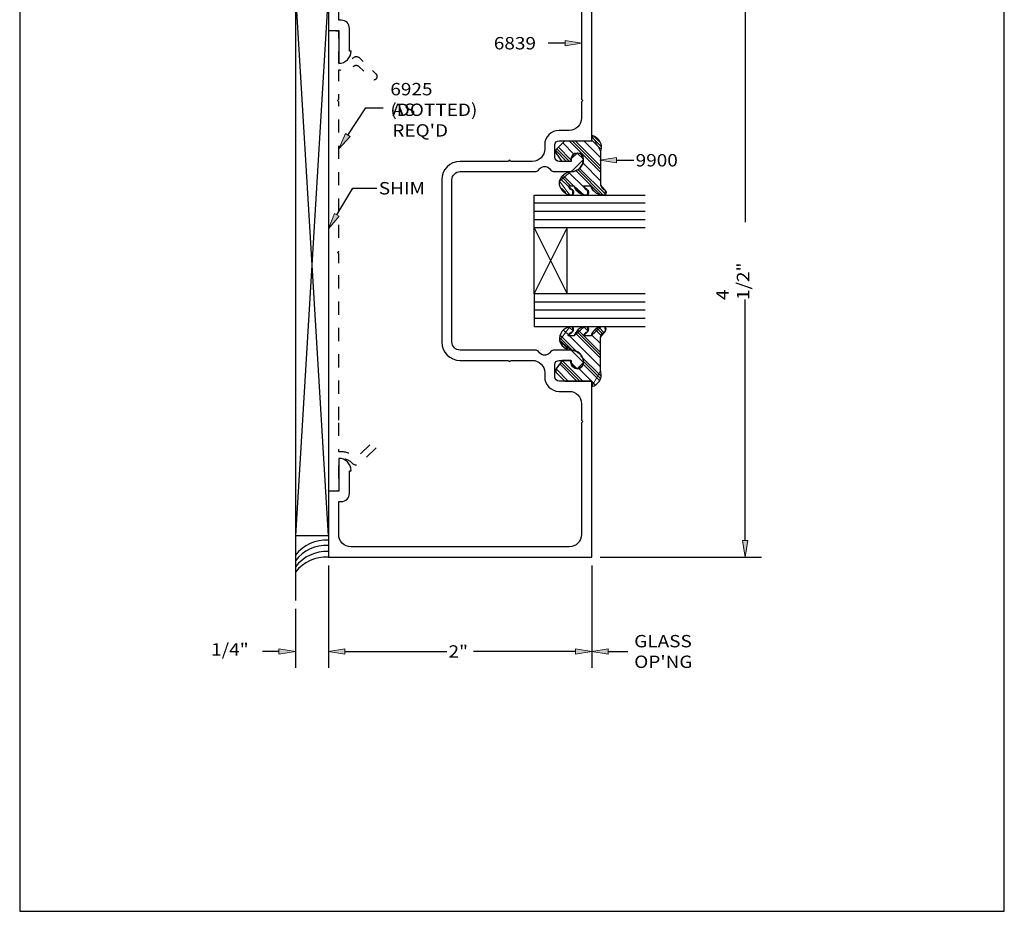
# Model space of a CAD drawing. Units: inches. Extents: x 0.5 to 8, y 0.4 to 10.6.
# Drawn here: x 0.5 to 8, y 0.4 to 7.1 of the extents above; entities that cross this region are included whole.
import ezdxf

# ---------------------------------------------------------------- set-up
doc = ezdxf.new("R2010")
doc.units = ezdxf.units.IN
doc.header["$MEASUREMENT"] = 0
doc.linetypes.add('AI-Linetype-1', pattern=[0.005139, 0.000138889, -0.005])
for name, color, linetype in [('DIM', 7, 'Continuous'), ('OBJECT', 7, 'Continuous'), ('shim', 7, 'Continuous'), ('TEXT', 7, 'Continuous')]:
    doc.layers.add(name, color=color, linetype=linetype)

# ---------------------------------------------------------------- blocks, each defined once
blk = doc.blocks.new('block 2')
at = {"layer": 'DIM', "true_color": 0xff0000}
h = blk.add_hatch(color=1, dxfattribs=at)
h.dxf.hatch_style = 2
h.paths.add_polyline_path([(2.9288, 5.6378), (2.8465, 5.5415), (2.8931, 5.6593)])
at = {"layer": 'DIM', "color": 1, "lineweight": 25, "true_color": 0xff0000}
for points in [[(2.911, 5.6486), (3.0331, 5.8512)], [(3.0331, 5.8512), (3.2144, 5.8512)]]:
    blk.add_lwpolyline(points, dxfattribs=at)
at = {"layer": 'DIM', "lineweight": 0}
blk.add_lwpolyline([(2.9288, 5.6378), (2.8465, 5.5415), (2.8931, 5.6593), (2.9288, 5.6378)], dxfattribs=at)
blk = doc.blocks.new('block 3')
at = {"layer": 'DIM', "true_color": 0xff0000}
h = blk.add_hatch(color=1, dxfattribs=at)
h.dxf.hatch_style = 2
h.paths.add_polyline_path([(3.0113, 6.2437), (2.9245, 6.1515), (2.9767, 6.2669)])
at = {"layer": 'DIM', "color": 1, "lineweight": 25, "true_color": 0xff0000}
for points in [[(2.994, 6.2553), (3.1319, 6.4612)], [(3.1319, 6.4612), (3.263, 6.4612)]]:
    blk.add_lwpolyline(points, dxfattribs=at)
at = {"layer": 'DIM', "lineweight": 0}
blk.add_lwpolyline([(3.0113, 6.2437), (2.9245, 6.1515), (2.9767, 6.2669), (3.0113, 6.2437)], dxfattribs=at)
blk = doc.blocks.new('block 4')
at = {"layer": 'DIM', "color": 1, "lineweight": 25, "true_color": 0xff0000}
blk.add_lwpolyline([(4.8465, 2.9863), (4.8465, 2.2073)], dxfattribs=at)
blk = doc.blocks.new('block 5')
at = {"layer": 'DIM', "color": 1, "lineweight": 25, "true_color": 0xff0000}
blk.add_lwpolyline([(2.8465, 2.9863), (2.8465, 2.2073)], dxfattribs=at)
blk = doc.blocks.new('block 6')
at = {"layer": 'DIM', "color": 1, "lineweight": 25, "true_color": 0xff0000}
blk.add_lwpolyline([(4.7215, 2.3323), (3.947, 2.3323)], dxfattribs=at)
blk = doc.blocks.new('block 7')
at = {"layer": 'DIM', "color": 1, "lineweight": 25, "true_color": 0xff0000}
blk.add_lwpolyline([(2.9715, 2.3323), (3.746, 2.3323)], dxfattribs=at)
blk = doc.blocks.new('block 8')
at = {"layer": 'DIM', "true_color": 0xff0000}
h = blk.add_hatch(color=1, dxfattribs=at)
h.dxf.hatch_style = 2
h.paths.add_polyline_path([(4.7215, 2.3531), (4.8465, 2.3323), (4.7215, 2.3114)])
at = {"layer": 'DIM', "lineweight": 0}
blk.add_lwpolyline([(4.7215, 2.3531), (4.8465, 2.3323), (4.7215, 2.3114), (4.7215, 2.3531)], dxfattribs=at)
blk = doc.blocks.new('block 9')
at = {"layer": 'DIM', "true_color": 0xff0000}
h = blk.add_hatch(color=1, dxfattribs=at)
h.dxf.hatch_style = 2
h.paths.add_polyline_path([(2.9715, 2.3531), (2.8465, 2.3323), (2.9715, 2.3114)])
at = {"layer": 'DIM', "lineweight": 0}
blk.add_lwpolyline([(2.9715, 2.3531), (2.8465, 2.3323), (2.9715, 2.3114), (2.9715, 2.3531)], dxfattribs=at)
blk = doc.blocks.new('block 10')
at = {"layer": 'DIM', "color": 1, "true_color": 0xff0000, "insert": (3.7583, 2.2853), "char_height": 0.094, "attachment_point": 7}
blk.add_mtext('\\fMyriad Pro|b0|i0|c0|p34;\\W1.125;2"', dxfattribs=at)
blk = doc.blocks.new('block 11')
at = {"layer": 'DIM', "color": 1, "lineweight": 25, "true_color": 0xff0000}
blk.add_lwpolyline([(4.6595, 5.0493), (4.6595, 5.5493)], dxfattribs=at)
blk = doc.blocks.new('block 12')
at = {"layer": 'DIM', "color": 1, "lineweight": 25, "true_color": 0xff0000}
blk.add_lwpolyline([(4.4095, 5.0493), (4.4095, 5.518)], dxfattribs=at)
blk = doc.blocks.new('block 13')
at = {"layer": 'DIM', "color": 1, "lineweight": 25, "true_color": 0xff0000}
blk.add_lwpolyline([(4.4095, 5.0805), (4.4095, 5.5493)], dxfattribs=at)
blk = doc.blocks.new('block 14')
at = {"layer": 'DIM', "color": 1, "lineweight": 25, "true_color": 0xff0000}
blk.add_lwpolyline([(4.4095, 5.0493), (4.6595, 5.5493)], dxfattribs=at)
blk = doc.blocks.new('block 15')
at = {"layer": 'DIM', "color": 1, "lineweight": 25, "true_color": 0xff0000}
blk.add_lwpolyline([(4.4095, 5.5493), (4.6595, 5.0493)], dxfattribs=at)
blk = doc.blocks.new('block 16')
at = {"layer": 'DIM', "color": 1, "lineweight": 25, "true_color": 0xff0000}
blk.add_open_spline([(4.7015, 4.762), (4.6856, 4.7581), (4.6728, 4.7462), (4.6677, 4.7306), (4.6677, 4.7306), (4.7131, 4.7306), (4.7131, 4.7306), (4.7228, 4.766), (4.752, 4.7927), (4.7881, 4.7993), (4.7881, 4.7993), (4.8118, 4.7993), (4.8118, 4.7993), (4.8129, 4.7985), (4.8139, 4.7977), (4.8148, 4.7968), (4.8248, 4.7875), (4.8252, 4.7719), (4.8159, 4.762), (4.7999, 4.7581), (4.7872, 4.7462), (4.7821, 4.7306), (4.7821, 4.7306), (4.8405, 4.7306), (4.8405, 4.7306), (4.8502, 4.766), (4.8793, 4.7927), (4.9154, 4.7993), (4.9154, 4.7993), (4.9444, 4.7993), (4.9444, 4.7993), (4.9455, 4.7985), (4.9465, 4.7977), (4.9474, 4.7968), (4.9573, 4.7875), (4.9578, 4.7719), (4.9484, 4.762), (4.9291, 4.7572), (4.9147, 4.7408), (4.9126, 4.721), (4.9126, 4.721), (4.9126, 4.4648), (4.9126, 4.4648), (4.9136, 4.4619), (4.9144, 4.459), (4.9151, 4.456), (4.9269, 4.4064), (4.8961, 4.3566), (4.8465, 4.3449), (4.8465, 4.3449), (4.8465, 4.3863), (4.8465, 4.3863), (4.8465, 4.3863), (4.6422, 4.3863), (4.6422, 4.3863), (4.6422, 4.3863), (4.5765, 4.4526), (4.5765, 4.4526), (4.5696, 4.4596), (4.5688, 4.4706), (4.5746, 4.4785), (4.5746, 4.4785), (4.6224, 4.5432), (4.6224, 4.5432), (4.6224, 4.5432), (4.6883, 4.5432), (4.6883, 4.5432), (4.6883, 4.5432), (4.6883, 4.5273), (4.6883, 4.5273), (4.6883, 4.5013), (4.7093, 4.4803), (4.7353, 4.4803), (4.7613, 4.4803), (4.7823, 4.5013), (4.7823, 4.5273), (4.7823, 4.5792), (4.7402, 4.6213), (4.6883, 4.6213), (4.6465, 4.6246), (4.6115, 4.6542), (4.6014, 4.6949), (4.5959, 4.7447), (4.6299, 4.7903), (4.6792, 4.7993), (4.6792, 4.7993), (4.6975, 4.7993), (4.6975, 4.7993), (4.6985, 4.7985), (4.6995, 4.7977), (4.7005, 4.7968), (4.7104, 4.7875), (4.7109, 4.7719), (4.7015, 4.762)], degree=3, knots=[0, 0, 0, 0, 1, 1, 1, 2, 2, 2, 3, 3, 3, 4, 4, 4, 5, 5, 5, 6, 6, 6, 7, 7, 7, 8, 8, 8, 9, 9, 9, 10, 10, 10, 11, 11, 11, 12, 12, 12, 13, 13, 13, 14, 14, 14, 15, 15, 15, 16, 16, 16, 17, 17, 17, 18, 18, 18, 19, 19, 19, 20, 20, 20, 21, 21, 21, 22, 22, 22, 23, 23, 23, 24, 24, 24, 25, 25, 25, 26, 26, 26, 27, 27, 27, 28, 28, 28, 29, 29, 29, 30, 30, 30, 31, 31, 31, 31], dxfattribs=at)
blk = doc.blocks.new('block 17')
at = {"layer": 'DIM', "color": 1, "lineweight": 25, "true_color": 0xff0000}
blk.add_lwpolyline([(5.2511, 4.7993), (4.4095, 4.7993)], dxfattribs=at)
blk = doc.blocks.new('block 18')
at = {"layer": 'DIM', "color": 1, "lineweight": 25, "true_color": 0xff0000}
blk.add_lwpolyline([(5.2511, 4.8618), (4.4095, 4.8618)], dxfattribs=at)
blk = doc.blocks.new('block 19')
at = {"layer": 'DIM', "color": 1, "lineweight": 25, "true_color": 0xff0000}
blk.add_lwpolyline([(5.2511, 4.9243), (4.4095, 4.9243)], dxfattribs=at)
blk = doc.blocks.new('block 20')
at = {"layer": 'DIM', "color": 1, "lineweight": 25, "true_color": 0xff0000}
blk.add_lwpolyline([(5.2511, 4.9868), (4.4095, 4.9868)], dxfattribs=at)
blk = doc.blocks.new('block 21')
at = {"layer": 'DIM', "color": 1, "lineweight": 25, "true_color": 0xff0000}
blk.add_lwpolyline([(5.2511, 5.0493), (4.4095, 5.0493)], dxfattribs=at)
blk = doc.blocks.new('block 22')
at = {"layer": 'DIM', "color": 1, "lineweight": 25, "true_color": 0xff0000}
blk.add_lwpolyline([(4.4095, 5.0493), (4.4095, 4.7993)], dxfattribs=at)
blk = doc.blocks.new('block 23')
at = {"layer": 'DIM', "color": 1, "lineweight": 25, "true_color": 0xff0000}
blk.add_open_spline([(4.7015, 5.8365), (4.6856, 5.8404), (4.6728, 5.8523), (4.6677, 5.8679), (4.6677, 5.8679), (4.7131, 5.8679), (4.7131, 5.8679), (4.7228, 5.8325), (4.752, 5.8058), (4.7881, 5.7993), (4.7881, 5.7993), (4.8118, 5.7993), (4.8118, 5.7993), (4.8231, 5.8069), (4.826, 5.8223), (4.8183, 5.8335), (4.8176, 5.8346), (4.8168, 5.8356), (4.8159, 5.8365), (4.7999, 5.8404), (4.7872, 5.8523), (4.7821, 5.8679), (4.7821, 5.8679), (4.8405, 5.8679), (4.8405, 5.8679), (4.8502, 5.8325), (4.8793, 5.8058), (4.9154, 5.7993), (4.9154, 5.7993), (4.9444, 5.7993), (4.9444, 5.7993), (4.9557, 5.8069), (4.9585, 5.8223), (4.9509, 5.8335), (4.9501, 5.8346), (4.9493, 5.8356), (4.9484, 5.8365), (4.9291, 5.8413), (4.9147, 5.8577), (4.9126, 5.8775), (4.9126, 5.8775), (4.9126, 6.1338), (4.9126, 6.1338), (4.9292, 6.182), (4.9035, 6.2345), (4.8552, 6.2511), (4.8523, 6.2521), (4.8494, 6.2529), (4.8465, 6.2536), (4.8465, 6.2536), (4.8465, 6.2123), (4.8465, 6.2123), (4.8465, 6.2123), (4.6422, 6.2123), (4.6422, 6.2123), (4.6422, 6.2123), (4.5765, 6.1459), (4.5765, 6.1459), (4.5696, 6.1389), (4.5688, 6.1279), (4.5746, 6.12), (4.5746, 6.12), (4.6224, 6.0553), (4.6224, 6.0553), (4.6224, 6.0553), (4.6883, 6.0553), (4.6883, 6.0553), (4.6883, 6.0553), (4.6883, 6.0713), (4.6883, 6.0713), (4.6883, 6.0972), (4.7093, 6.1183), (4.7353, 6.1183), (4.7613, 6.1183), (4.7823, 6.0972), (4.7823, 6.0713), (4.7823, 6.0193), (4.7402, 5.9773), (4.6883, 5.9773), (4.6465, 5.9739), (4.6115, 5.9443), (4.6014, 5.9036), (4.5959, 5.8538), (4.6299, 5.8082), (4.6792, 5.7993), (4.6792, 5.7993), (4.6975, 5.7993), (4.6975, 5.7993), (4.7087, 5.8069), (4.7116, 5.8223), (4.7039, 5.8335), (4.7032, 5.8346), (4.7024, 5.8356), (4.7015, 5.8365)], degree=3, knots=[0, 0, 0, 0, 1, 1, 1, 2, 2, 2, 3, 3, 3, 4, 4, 4, 5, 5, 5, 6, 6, 6, 7, 7, 7, 8, 8, 8, 9, 9, 9, 10, 10, 10, 11, 11, 11, 12, 12, 12, 13, 13, 13, 14, 14, 14, 15, 15, 15, 16, 16, 16, 17, 17, 17, 18, 18, 18, 19, 19, 19, 20, 20, 20, 21, 21, 21, 22, 22, 22, 23, 23, 23, 24, 24, 24, 25, 25, 25, 26, 26, 26, 27, 27, 27, 28, 28, 28, 29, 29, 29, 30, 30, 30, 31, 31, 31, 31], dxfattribs=at)
blk = doc.blocks.new('block 24')
at = {"layer": 'DIM', "color": 1, "lineweight": 25, "true_color": 0xff0000}
blk.add_lwpolyline([(5.2511, 5.6118), (4.4095, 5.6118)], dxfattribs=at)
blk = doc.blocks.new('block 25')
at = {"layer": 'DIM', "color": 1, "lineweight": 25, "true_color": 0xff0000}
blk.add_lwpolyline([(5.2511, 5.6743), (4.4095, 5.6743)], dxfattribs=at)
blk = doc.blocks.new('block 26')
at = {"layer": 'DIM', "color": 1, "lineweight": 25, "true_color": 0xff0000}
blk.add_lwpolyline([(5.2511, 5.7368), (4.4095, 5.7368)], dxfattribs=at)
blk = doc.blocks.new('block 27')
at = {"layer": 'DIM', "color": 1, "lineweight": 25, "true_color": 0xff0000}
blk.add_lwpolyline([(4.4095, 5.7993), (5.2511, 5.7993)], dxfattribs=at)
blk = doc.blocks.new('block 28')
at = {"layer": 'DIM', "color": 1, "lineweight": 25, "true_color": 0xff0000}
blk.add_lwpolyline([(5.2511, 5.5493), (4.4095, 5.5493)], dxfattribs=at)
blk = doc.blocks.new('block 29')
at = {"layer": 'DIM', "color": 1, "lineweight": 25, "true_color": 0xff0000}
blk.add_lwpolyline([(4.4095, 5.5493), (4.4095, 5.7993)], dxfattribs=at)
blk = doc.blocks.new('block 30')
at = {"layer": 'DIM', "color": 1, "true_color": 0xff0000, "char_height": 0.094, "attachment_point": 7}
for s, insert in [('\\fMyriad Pro|b0|i0|c0|p34;\\W1.125;GLASS', (5.1682, 2.3636)), ("\\fMyriad Pro|b0|i0|c0|p34;\\W1.125;OP'NG", (5.1682, 2.2069))]:
    blk.add_mtext(s, dxfattribs=dict(at, insert=insert))
blk = doc.blocks.new('block 31')
at = {"layer": 'DIM', "color": 1, "lineweight": 25, "true_color": 0xff0000}
blk.add_lwpolyline([(4.9715, 2.3323), (5.1208, 2.3323)], dxfattribs=at)
blk = doc.blocks.new('block 32')
at = {"layer": 'DIM', "true_color": 0xff0000}
h = blk.add_hatch(color=1, dxfattribs=at)
h.dxf.hatch_style = 2
h.paths.add_polyline_path([(4.9715, 2.3531), (4.8465, 2.3323), (4.9715, 2.3114)])
at = {"layer": 'DIM', "lineweight": 0}
blk.add_lwpolyline([(4.9715, 2.3531), (4.8465, 2.3323), (4.9715, 2.3114), (4.9715, 2.3531)], dxfattribs=at)
blk = doc.blocks.new('block 34')
at = {"layer": 'DIM', "color": 1, "lineweight": 25, "true_color": 0xff0000}
blk.add_lwpolyline([(4.9095, 3.0493), (6.1351, 3.0493)], dxfattribs=at)
blk = doc.blocks.new('block 35')
at = {"layer": 'DIM', "color": 1, "lineweight": 25, "true_color": 0xff0000}
blk.add_lwpolyline([(6.0101, 7.4243), (6.0101, 5.5936)], dxfattribs=at)
blk = doc.blocks.new('block 36')
at = {"layer": 'DIM', "color": 1, "lineweight": 25, "true_color": 0xff0000}
blk.add_lwpolyline([(6.0101, 3.1743), (6.0101, 5.0049)], dxfattribs=at)
blk = doc.blocks.new('block 38')
at = {"layer": 'DIM', "true_color": 0xff0000}
h = blk.add_hatch(color=1, dxfattribs=at)
h.dxf.hatch_style = 2
h.paths.add_polyline_path([(5.9892, 3.1743), (6.0101, 3.0493), (6.0309, 3.1743)])
at = {"layer": 'DIM', "lineweight": 0}
blk.add_lwpolyline([(5.9892, 3.1743), (6.0101, 3.0493), (6.0309, 3.1743), (5.9892, 3.1743)], dxfattribs=at)
blk = doc.blocks.new('block 39')
at = {"layer": 'DIM', "color": 1, "true_color": 0xff0000, "insert": (6.0414, 5.0021), "char_height": 0.094, "attachment_point": 7, "rotation": 90}
blk.add_mtext('\\fMyriad Pro|b0|i0|c0|p34;\\W1.125;4 1/2"', dxfattribs=at)
blk = doc.blocks.new('block 40')
at = {"layer": 'DIM', "color": 1, "lineweight": 25, "true_color": 0xff0000}
blk.add_lwpolyline([(2.8465, 2.9863), (2.8465, 2.2073)], dxfattribs=at)
blk = doc.blocks.new('block 41')
at = {"layer": 'DIM', "true_color": 0xff0000}
h = blk.add_hatch(color=1, dxfattribs=at)
h.dxf.hatch_style = 2
h.paths.add_polyline_path([(4.6435, 6.9319), (4.7685, 6.9528), (4.6435, 6.9736)])
at = {"layer": 'DIM', "color": 1, "lineweight": 25, "true_color": 0xff0000}
blk.add_lwpolyline([(4.6435, 6.9528), (4.5149, 6.9528)], dxfattribs=at)
at = {"layer": 'DIM', "lineweight": 0}
blk.add_lwpolyline([(4.6435, 6.9319), (4.7685, 6.9528), (4.6435, 6.9736), (4.6435, 6.9319)], dxfattribs=at)
blk = doc.blocks.new('block 42')
at = {"layer": 'DIM', "lineweight": 0}
for points in [[(4.9126, 5.9742), (4.6746, 6.2123)], [(4.9126, 5.9963), (4.6967, 6.2123)], [(4.9126, 6.0184), (4.7188, 6.2123)], [(4.9126, 6.0847), (4.7851, 6.2123)], [(4.9146, 6.1712), (4.8465, 6.2393)], [(4.9135, 6.1502), (4.8465, 6.2172)], [(4.9052, 6.2026), (4.8641, 6.2437)], [(4.6548, 6.0553), (4.5727, 6.1374)], [(4.6769, 6.0553), (4.5814, 6.1508)], [(4.6883, 6.066), (4.5924, 6.1619)], [(4.7103, 6.1103), (4.6253, 6.1952)], [(4.9063, 5.8038), (4.7238, 5.9862)], [(4.9329, 5.7993), (4.7398, 5.9924)], [(4.9492, 5.8051), (4.7509, 6.0034)], [(4.9126, 5.908), (4.7769, 6.0437)], [(4.6718, 5.8615), (4.6123, 5.921)], [(4.6875, 5.8679), (4.6207, 5.9347)], [(4.7096, 5.8679), (4.6292, 5.9483)], [(4.793, 5.8508), (4.6729, 5.9709)], [(4.6491, 5.8179), (4.6156, 5.8514)], [(4.7063, 5.827), (4.6913, 5.842)], [(4.7686, 5.8089), (4.7186, 5.8589)], [(4.822, 5.8218), (4.7972, 5.8466)]]:
    blk.add_lwpolyline(points, dxfattribs=at)
blk.add_open_spline([(4.7843, 6.0713), (4.7843, 6.0713), (4.7363, 6.1182), (4.7363, 6.1182), (4.7363, 6.1182), (4.6883, 6.0713), (4.6883, 6.0713), (4.6883, 6.0713), (4.6883, 6.0553), (4.6883, 6.0553), (4.6883, 6.0553), (4.6224, 6.0553), (4.6224, 6.0553), (4.6224, 6.0553), (4.5746, 6.12), (4.5746, 6.12), (4.5746, 6.12), (4.5765, 6.1459), (4.5765, 6.1459), (4.5765, 6.1459), (4.6422, 6.2123), (4.6422, 6.2123), (4.6422, 6.2123), (4.8465, 6.2123), (4.8465, 6.2123), (4.8465, 6.2123), (4.8465, 6.2536), (4.8465, 6.2536), (4.8465, 6.2536), (4.9126, 6.1338), (4.9126, 6.1338), (4.9126, 6.1338), (4.9126, 5.8775), (4.9126, 5.8775), (4.9126, 5.8775), (4.9484, 5.8365), (4.9484, 5.8365), (4.9484, 5.8365), (4.9444, 5.7993), (4.9444, 5.7993), (4.9444, 5.7993), (4.9154, 5.7993), (4.9154, 5.7993), (4.9154, 5.7993), (4.8405, 5.8679), (4.8405, 5.8679), (4.8405, 5.8679), (4.7821, 5.8679), (4.7821, 5.8679), (4.7821, 5.8679), (4.8159, 5.8365), (4.8159, 5.8365), (4.8159, 5.8365), (4.8118, 5.7993), (4.8118, 5.7993), (4.8118, 5.7993), (4.7881, 5.7993), (4.7881, 5.7993), (4.7881, 5.7993), (4.7131, 5.8679), (4.7131, 5.8679), (4.7131, 5.8679), (4.6677, 5.8679), (4.6677, 5.8679), (4.6677, 5.8679), (4.7015, 5.8365), (4.7015, 5.8365), (4.7015, 5.8365), (4.6975, 5.7993), (4.6975, 5.7993), (4.6975, 5.7993), (4.6792, 5.7993), (4.6792, 5.7993), (4.6792, 5.7993), (4.6014, 5.9036), (4.6014, 5.9036), (4.6014, 5.9036), (4.6883, 5.9773), (4.6883, 5.9773), (4.6903, 5.9773), (4.7843, 6.0713), (4.7843, 6.0713)], degree=3, knots=[0, 0, 0, 0, 1, 1, 1, 2, 2, 2, 3, 3, 3, 4, 4, 4, 5, 5, 5, 6, 6, 6, 7, 7, 7, 8, 8, 8, 9, 9, 9, 10, 10, 10, 11, 11, 11, 12, 12, 12, 13, 13, 13, 14, 14, 14, 15, 15, 15, 16, 16, 16, 17, 17, 17, 18, 18, 18, 19, 19, 19, 20, 20, 20, 21, 21, 21, 22, 22, 22, 23, 23, 23, 24, 24, 24, 25, 25, 25, 26, 26, 26, 27, 27, 27, 27], dxfattribs=at)
blk = doc.blocks.new('block 43')
at = {"layer": 'DIM', "lineweight": 0}
for points in [[(4.7046, 4.7681), (4.6756, 4.797)], [(4.7062, 4.7886), (4.6955, 4.7993)], [(4.8177, 4.7655), (4.7853, 4.7979)], [(4.9242, 4.7473), (4.8866, 4.7849)], [(4.938, 4.7556), (4.9014, 4.7923)], [(4.7013, 4.6167), (4.6061, 4.7119)], [(4.739, 4.6011), (4.6108, 4.7293)], [(4.6708, 4.7355), (4.6347, 4.7717)], [(4.9126, 4.4937), (4.6757, 4.7306)], [(4.9126, 4.56), (4.7241, 4.7486)], [(4.9126, 4.5821), (4.7325, 4.7623)], [(4.7837, 4.7331), (4.741, 4.7759)], [(4.9126, 4.6042), (4.7862, 4.7306)], [(4.9126, 4.6705), (4.8451, 4.7381)], [(4.9174, 4.732), (4.8718, 4.7776)], [(4.665, 4.6309), (4.6022, 4.6937)], [(4.9147, 4.4254), (4.7641, 4.5759)], [(4.7328, 4.3863), (4.6026, 4.5165)], [(4.7549, 4.3863), (4.612, 4.5292)], [(4.777, 4.3863), (4.6214, 4.5419)], [(4.6883, 4.5413), (4.6864, 4.5432)], [(4.9112, 4.4068), (4.7798, 4.5382)], [(4.9034, 4.3925), (4.7809, 4.5149)], [(4.6666, 4.3863), (4.5746, 4.4783)], [(4.8433, 4.3863), (4.7467, 4.4829)], [(4.871, 4.3586), (4.8465, 4.3831)]]:
    blk.add_lwpolyline(points, dxfattribs=at)
blk.add_open_spline([(4.6014, 4.6949), (4.6014, 4.6949), (4.6792, 4.7993), (4.6792, 4.7993), (4.6792, 4.7993), (4.6975, 4.7993), (4.6975, 4.7993), (4.6975, 4.7993), (4.7015, 4.762), (4.7015, 4.762), (4.7015, 4.762), (4.6677, 4.7306), (4.6677, 4.7306), (4.6677, 4.7306), (4.7131, 4.7306), (4.7131, 4.7306), (4.7131, 4.7306), (4.7881, 4.7993), (4.7881, 4.7993), (4.7881, 4.7993), (4.8118, 4.7993), (4.8118, 4.7993), (4.8118, 4.7993), (4.8159, 4.762), (4.8159, 4.762), (4.8159, 4.762), (4.7821, 4.7306), (4.7821, 4.7306), (4.7821, 4.7306), (4.8405, 4.7306), (4.8405, 4.7306), (4.8405, 4.7306), (4.9154, 4.7993), (4.9154, 4.7993), (4.9154, 4.7993), (4.9444, 4.7993), (4.9444, 4.7993), (4.9444, 4.7993), (4.9484, 4.762), (4.9484, 4.762), (4.9484, 4.762), (4.9126, 4.721), (4.9126, 4.721), (4.9126, 4.721), (4.9126, 4.4648), (4.9126, 4.4648), (4.9126, 4.4648), (4.8465, 4.3449), (4.8465, 4.3449), (4.8465, 4.3449), (4.8465, 4.3863), (4.8465, 4.3863), (4.8465, 4.3863), (4.6422, 4.3863), (4.6422, 4.3863), (4.6422, 4.3863), (4.5765, 4.4526), (4.5765, 4.4526), (4.5765, 4.4526), (4.5746, 4.4785), (4.5746, 4.4785), (4.5746, 4.4785), (4.6224, 4.5432), (4.6224, 4.5432), (4.6224, 4.5432), (4.6883, 4.5432), (4.6883, 4.5432), (4.6883, 4.5432), (4.6883, 4.5273), (4.6883, 4.5273), (4.6883, 4.5273), (4.7363, 4.4803), (4.7363, 4.4803), (4.7363, 4.4803), (4.7843, 4.5273), (4.7843, 4.5273), (4.7843, 4.5273), (4.6903, 4.6213), (4.6903, 4.6213), (4.6883, 4.6213), (4.6014, 4.6949), (4.6014, 4.6949)], degree=3, knots=[0, 0, 0, 0, 1, 1, 1, 2, 2, 2, 3, 3, 3, 4, 4, 4, 5, 5, 5, 6, 6, 6, 7, 7, 7, 8, 8, 8, 9, 9, 9, 10, 10, 10, 11, 11, 11, 12, 12, 12, 13, 13, 13, 14, 14, 14, 15, 15, 15, 16, 16, 16, 17, 17, 17, 18, 18, 18, 19, 19, 19, 20, 20, 20, 21, 21, 21, 22, 22, 22, 23, 23, 23, 24, 24, 24, 25, 25, 25, 26, 26, 26, 27, 27, 27, 27], dxfattribs=at)
blk = doc.blocks.new('block 44')
at = {"layer": 'DIM', "color": 1, "lineweight": 25, "true_color": 0xff0000}
blk.add_lwpolyline([(2.8465, 2.9863), (2.8465, 2.2073)], dxfattribs=at)
blk = doc.blocks.new('block 45')
at = {"layer": 'DIM', "color": 1, "lineweight": 25, "true_color": 0xff0000}
blk.add_lwpolyline([(2.5965, 2.6552), (2.5965, 2.2073)], dxfattribs=at)
blk = doc.blocks.new('block 46')
at = {"layer": 'DIM', "color": 1, "lineweight": 25, "true_color": 0xff0000}
blk.add_lwpolyline([(2.9715, 2.3323), (3.0965, 2.3323)], dxfattribs=at)
blk = doc.blocks.new('block 47')
at = {"layer": 'DIM', "color": 1, "lineweight": 25, "true_color": 0xff0000}
blk.add_lwpolyline([(2.4715, 2.3323), (2.3465, 2.3323)], dxfattribs=at)
blk = doc.blocks.new('block 48')
at = {"layer": 'DIM', "true_color": 0xff0000}
h = blk.add_hatch(color=1, dxfattribs=at)
h.dxf.hatch_style = 2
h.paths.add_polyline_path([(2.9715, 2.3531), (2.8465, 2.3323), (2.9715, 2.3114)])
at = {"layer": 'DIM', "lineweight": 0}
blk.add_lwpolyline([(2.9715, 2.3531), (2.8465, 2.3323), (2.9715, 2.3114), (2.9715, 2.3531)], dxfattribs=at)
blk = doc.blocks.new('block 49')
at = {"layer": 'DIM', "true_color": 0xff0000}
h = blk.add_hatch(color=1, dxfattribs=at)
h.dxf.hatch_style = 2
h.paths.add_polyline_path([(2.4715, 2.3531), (2.5965, 2.3323), (2.4715, 2.3114)])
at = {"layer": 'DIM', "lineweight": 0}
blk.add_lwpolyline([(2.4715, 2.3531), (2.5965, 2.3323), (2.4715, 2.3114), (2.4715, 2.3531)], dxfattribs=at)
blk = doc.blocks.new('block 50')
at = {"layer": 'DIM', "color": 1, "true_color": 0xff0000, "insert": (1.9564, 2.3009), "char_height": 0.094, "attachment_point": 7}
blk.add_mtext('\\fMyriad Pro|b0|i0|c0|p34;\\W1.125;1/4"', dxfattribs=at)
blk = doc.blocks.new('block 52')
at = {"layer": 'DIM', "true_color": 0xff0000}
h = blk.add_hatch(color=1, dxfattribs=at)
h.dxf.hatch_style = 2
h.paths.add_polyline_path([(5.0328, 6.0429), (4.9078, 6.0637), (5.0328, 6.0845)])
at = {"layer": 'DIM', "lineweight": 0}
blk.add_lwpolyline([(5.0328, 6.0429), (4.9078, 6.0637), (5.0328, 6.0845), (5.0328, 6.0429)], dxfattribs=at)
at = {"layer": 'DIM', "color": 1, "lineweight": 25, "true_color": 0xff0000}
blk.add_lwpolyline([(5.0328, 6.0637), (5.1641, 6.0637)], dxfattribs=at)
blk = doc.blocks.new('block 53')
at = {"layer": 'TEXT', "color": 3, "true_color": 0x00ff00, "insert": (3.2293, 5.8042), "char_height": 0.094, "attachment_point": 7}
blk.add_mtext('\\fMyriad Pro|b0|i0|c0|p34;\\W1.125;SHIM', dxfattribs=at)
blk = doc.blocks.new('block 54')
at = {"layer": 'TEXT', "color": 3, "true_color": 0x00ff00, "char_height": 0.094, "attachment_point": 7}
for s, insert in [('\\fMyriad Pro|b0|i0|c0|p34;\\W1.125;6925 (DOTTED) ', (3.3167, 6.4002)), ("\\fMyriad Pro|b0|i0|c0|p34;\\W1.125;AS REQ'D", (3.3318, 6.2436))]:
    blk.add_mtext(s, dxfattribs=dict(at, insert=insert))
blk = doc.blocks.new('block 55')
at = {"layer": 'TEXT', "color": 3, "true_color": 0x00ff00, "insert": (4.1022, 6.9058), "char_height": 0.094, "attachment_point": 7}
blk.add_mtext('\\fMyriad Pro|b0|i0|c0|p34;\\W1.125;6839', dxfattribs=at)
blk = doc.blocks.new('block 57')
at = {"layer": 'TEXT', "color": 3, "true_color": 0x00ff00, "insert": (5.179, 6.0167), "char_height": 0.094, "attachment_point": 7}
blk.add_mtext('\\fMyriad Pro|b0|i0|c0|p34;\\W1.125;9900', dxfattribs=at)
blk = doc.blocks.new('block 117')
at = {"layer": 'OBJECT', "color": 3, "linetype": 'AI-Linetype-1', "lineweight": 25, "true_color": 0x00ff00}
blk.add_open_spline([(2.9245, 4.0903), (2.9245, 4.0903), (2.9145, 4.0803), (2.9145, 4.0803), (2.9145, 4.0803), (2.9245, 4.0703), (2.9245, 4.0703), (2.9245, 4.0703), (2.9245, 3.8483), (2.9245, 3.8483), (2.965, 3.8526), (3.0056, 3.8422), (3.0391, 3.8191), (3.0513, 3.8107), (3.0677, 3.812), (3.0783, 3.8223), (3.0783, 3.8223), (3.1751, 3.9157), (3.1751, 3.9157), (3.185, 3.9253), (3.2009, 3.9251), (3.2105, 3.9151), (3.22, 3.9052), (3.2198, 3.8894), (3.2098, 3.8798), (3.2098, 3.8798), (3.0862, 3.7605), (3.0862, 3.7605), (3.0855, 3.7597), (3.0847, 3.759), (3.0838, 3.7583), (3.0668, 3.7443), (3.0416, 3.7468), (3.0275, 3.7639), (3.0006, 3.791), (2.9623, 3.8036), (2.9245, 3.7979), (2.9245, 3.7979), (2.9245, 3.5561), (2.9245, 3.5561), (2.9245, 3.5561), (2.8465, 3.5493), (2.8465, 3.5493), (2.8465, 3.5493), (2.8465, 5.2993), (2.8465, 5.2993), (2.8465, 5.2993), (2.8465, 7.0493), (2.8465, 7.0493), (2.8465, 7.0493), (2.9245, 7.0424), (2.9245, 7.0424), (2.9245, 7.0424), (2.9245, 6.8006), (2.9245, 6.8006), (2.9623, 6.7949), (3.0006, 6.8075), (3.0275, 6.8346), (3.0282, 6.8355), (3.0289, 6.8363), (3.0297, 6.837), (3.045, 6.8529), (3.0704, 6.8534), (3.0862, 6.838), (3.0862, 6.838), (3.2098, 6.7187), (3.2098, 6.7187), (3.2198, 6.7092), (3.22, 6.6933), (3.2105, 6.6834), (3.2009, 6.6735), (3.185, 6.6732), (3.1751, 6.6828), (3.1751, 6.6828), (3.0783, 6.7762), (3.0783, 6.7762), (3.0677, 6.7865), (3.0513, 6.7878), (3.0391, 6.7794), (3.0056, 6.7563), (2.965, 6.7459), (2.9245, 6.7502), (2.9245, 6.7502), (2.9245, 6.5283), (2.9245, 6.5283), (2.9245, 6.5283), (2.9145, 6.5183), (2.9145, 6.5183), (2.9145, 6.5183), (2.9245, 6.5083), (2.9245, 6.5083), (2.9245, 6.5083), (2.9245, 5.3718), (2.9245, 5.3718), (2.9245, 5.3718), (2.9145, 5.3618), (2.9145, 5.3618), (2.9145, 5.3618), (2.9245, 5.3518), (2.9245, 5.3518), (2.9245, 5.3518), (2.9245, 5.2993), (2.9245, 5.2993), (2.9245, 5.2993), (2.9245, 5.2468), (2.9245, 5.2468), (2.9245, 5.2468), (2.9145, 5.2368), (2.9145, 5.2368), (2.9145, 5.2368), (2.9245, 5.2268), (2.9245, 5.2268), (2.9245, 5.2268), (2.9245, 4.0903), (2.9245, 4.0903)], degree=3, knots=[0, 0, 0, 0, 1, 1, 1, 2, 2, 2, 3, 3, 3, 4, 4, 4, 5, 5, 5, 6, 6, 6, 7, 7, 7, 8, 8, 8, 9, 9, 9, 10, 10, 10, 11, 11, 11, 12, 12, 12, 13, 13, 13, 14, 14, 14, 15, 15, 15, 16, 16, 16, 17, 17, 17, 18, 18, 18, 19, 19, 19, 20, 20, 20, 21, 21, 21, 22, 22, 22, 23, 23, 23, 24, 24, 24, 25, 25, 25, 26, 26, 26, 27, 27, 27, 28, 28, 28, 29, 29, 29, 30, 30, 30, 31, 31, 31, 32, 32, 32, 33, 33, 33, 34, 34, 34, 35, 35, 35, 36, 36, 36, 37, 37, 37, 38, 38, 38, 38], dxfattribs=at)
blk = doc.blocks.new('block 118')
at = {"layer": 'OBJECT', "color": 3, "lineweight": 25, "true_color": 0x00ff00}
blk.add_open_spline([(4.45, 4.6013), (4.4649, 4.58), (4.4942, 4.5749), (4.5155, 4.5898), (4.5199, 4.5929), (4.5238, 4.5968), (4.5269, 4.6013), (4.5357, 4.6138), (4.5501, 4.6213), (4.5654, 4.6213), (4.5654, 4.6213), (4.6903, 4.6213), (4.6903, 4.6213), (4.7422, 4.6213), (4.7843, 4.5792), (4.7843, 4.5273), (4.7843, 4.5013), (4.7633, 4.4803), (4.7373, 4.4803), (4.7113, 4.4803), (4.6903, 4.5013), (4.6903, 4.5273), (4.6903, 4.5273), (4.6903, 4.5433), (4.6903, 4.5433), (4.6903, 4.5433), (4.5975, 4.5433), (4.5975, 4.5433), (4.5803, 4.5433), (4.5665, 4.5294), (4.5665, 4.5123), (4.5665, 4.5123), (4.5665, 4.4173), (4.5665, 4.4173), (4.5665, 4.4001), (4.5803, 4.3863), (4.5975, 4.3863), (4.5975, 4.3863), (4.8465, 4.3863), (4.8465, 4.3863), (4.8465, 4.3863), (4.8465, 3.0493), (4.8465, 3.0493), (4.8465, 3.0493), (2.8465, 3.0493), (2.8465, 3.0493), (2.8465, 3.0493), (2.8465, 3.5493), (2.8465, 3.5493), (2.8465, 3.5493), (2.9245, 3.5493), (2.9245, 3.5493), (2.9245, 3.5493), (2.9245, 3.7993), (2.9245, 3.7993), (2.9245, 3.7993), (2.9246, 3.7993), (2.9247, 3.7993), (2.9765, 3.7992), (3.0185, 3.7571), (3.0185, 3.7053), (3.0185, 3.7053), (3.0065, 3.7053), (3.0065, 3.7053), (3.0065, 3.7053), (3.0065, 3.5333), (3.0065, 3.5333), (3.0065, 3.499), (2.9787, 3.4713), (2.9445, 3.4713), (2.9445, 3.4713), (2.9245, 3.4713), (2.9245, 3.4713), (2.9245, 3.4713), (2.9245, 3.2213), (2.9245, 3.2213), (2.9245, 3.1693), (2.9666, 3.1273), (3.0185, 3.1273), (3.0185, 3.1273), (4.6745, 3.1273), (4.6745, 3.1273), (4.7264, 3.1273), (4.7685, 3.1693), (4.7685, 3.2213), (4.7685, 3.2213), (4.7685, 4.0703), (4.7685, 4.0703), (4.7685, 4.0703), (4.7785, 4.0803), (4.7785, 4.0803), (4.7785, 4.0803), (4.7685, 4.0903), (4.7685, 4.0903), (4.7685, 4.0903), (4.7685, 4.2143), (4.7685, 4.2143), (4.7685, 4.2662), (4.7264, 4.3083), (4.6745, 4.3083), (4.6745, 4.3083), (4.5985, 4.3083), (4.5985, 4.3083), (4.5377, 4.3083), (4.4885, 4.3575), (4.4885, 4.4183), (4.4885, 4.4183), (4.4885, 4.4493), (4.4885, 4.4493), (4.4885, 4.5012), (4.4464, 4.5433), (4.3945, 4.5433), (4.3945, 4.5433), (4.2295, 4.5433), (4.2295, 4.5433), (4.2295, 4.5388), (4.2259, 4.5353), (4.2215, 4.5353), (4.217, 4.5353), (4.2135, 4.5388), (4.2135, 4.5433), (4.2135, 4.5433), (3.8465, 4.5433), (3.8465, 4.5433), (3.7691, 4.5433), (3.7065, 4.6059), (3.7065, 4.6833), (3.7065, 4.6833), (3.7065, 5.9153), (3.7065, 5.9153), (3.7065, 5.9926), (3.7691, 6.0553), (3.8465, 6.0553), (3.8465, 6.0553), (4.2135, 6.0553), (4.2135, 6.0553), (4.2135, 6.0597), (4.217, 6.0633), (4.2215, 6.0633), (4.2259, 6.0633), (4.2295, 6.0597), (4.2295, 6.0553), (4.2295, 6.0553), (4.3945, 6.0553), (4.3945, 6.0553), (4.4464, 6.0553), (4.4885, 6.0973), (4.4885, 6.1493), (4.4885, 6.1493), (4.4885, 6.1803), (4.4885, 6.1803), (4.4885, 6.241), (4.5377, 6.2903), (4.5985, 6.2903), (4.5985, 6.2903), (4.6745, 6.2903), (4.6745, 6.2903), (4.7264, 6.2903), (4.7685, 6.3323), (4.7685, 6.3843), (4.7685, 6.3843), (4.7685, 6.5083), (4.7685, 6.5083), (4.7685, 6.5083), (4.7785, 6.5183), (4.7785, 6.5183), (4.7785, 6.5183), (4.7685, 6.5283), (4.7685, 6.5283), (4.7685, 6.5283), (4.7685, 7.3773), (4.7685, 7.3773), (4.7685, 7.4292), (4.7264, 7.4713), (4.6745, 7.4713), (4.6745, 7.4713), (3.0185, 7.4713), (3.0185, 7.4713), (2.9666, 7.4713), (2.9245, 7.4292), (2.9245, 7.3773), (2.9245, 7.3773), (2.9245, 7.1273), (2.9245, 7.1273), (2.9245, 7.1273), (2.9445, 7.1273), (2.9445, 7.1273), (2.9787, 7.1273), (3.0065, 7.0995), (3.0065, 7.0653), (3.0065, 7.0653), (3.0065, 6.8933), (3.0065, 6.8933), (3.0065, 6.8933), (3.0185, 6.8933), (3.0185, 6.8933), (3.0185, 6.8932), (3.0185, 6.8931), (3.0185, 6.8931), (3.0184, 6.8412), (2.9763, 6.7992), (2.9245, 6.7993), (2.9245, 6.7993), (2.9245, 7.0493), (2.9245, 7.0493), (2.9245, 7.0493), (2.8465, 7.0493), (2.8465, 7.0493), (2.8465, 7.0493), (2.8465, 7.5493), (2.8465, 7.5493), (2.8465, 7.5493), (4.8465, 7.5493), (4.8465, 7.5493), (4.8465, 7.5493), (4.8465, 6.2123), (4.8465, 6.2123), (4.8465, 6.2123), (4.5975, 6.2123), (4.5975, 6.2123), (4.5803, 6.2123), (4.5665, 6.1984), (4.5665, 6.1813), (4.5665, 6.1813), (4.5665, 6.0863), (4.5665, 6.0863), (4.5665, 6.0691), (4.5803, 6.0553), (4.5975, 6.0553), (4.5975, 6.0553), (4.6903, 6.0553), (4.6903, 6.0553), (4.6903, 6.0553), (4.6903, 6.0713), (4.6903, 6.0713), (4.6903, 6.0972), (4.7113, 6.1183), (4.7373, 6.1183), (4.7633, 6.1183), (4.7843, 6.0972), (4.7843, 6.0713), (4.7843, 6.0193), (4.7422, 5.9773), (4.6903, 5.9773), (4.6903, 5.9773), (4.5654, 5.9773), (4.5654, 5.9773), (4.5501, 5.9773), (4.5357, 5.9847), (4.5269, 5.9973), (4.512, 6.0185), (4.4827, 6.0236), (4.4615, 6.0087), (4.457, 6.0056), (4.4531, 6.0017), (4.45, 5.9973), (4.4412, 5.9847), (4.4268, 5.9773), (4.4115, 5.9773), (4.4115, 5.9773), (3.8465, 5.9773), (3.8465, 5.9773), (3.8122, 5.9773), (3.7845, 5.9495), (3.7845, 5.9153), (3.7845, 5.9153), (3.7845, 4.6833), (3.7845, 4.6833), (3.7845, 4.649), (3.8122, 4.6213), (3.8465, 4.6213), (3.8465, 4.6213), (4.4115, 4.6213), (4.4115, 4.6213), (4.4268, 4.6213), (4.4412, 4.6138), (4.45, 4.6013)], degree=3, knots=[0, 0, 0, 0, 1, 1, 1, 2, 2, 2, 3, 3, 3, 4, 4, 4, 5, 5, 5, 6, 6, 6, 7, 7, 7, 8, 8, 8, 9, 9, 9, 10, 10, 10, 11, 11, 11, 12, 12, 12, 13, 13, 13, 14, 14, 14, 15, 15, 15, 16, 16, 16, 17, 17, 17, 18, 18, 18, 19, 19, 19, 20, 20, 20, 21, 21, 21, 22, 22, 22, 23, 23, 23, 24, 24, 24, 25, 25, 25, 26, 26, 26, 27, 27, 27, 28, 28, 28, 29, 29, 29, 30, 30, 30, 31, 31, 31, 32, 32, 32, 33, 33, 33, 34, 34, 34, 35, 35, 35, 36, 36, 36, 37, 37, 37, 38, 38, 38, 39, 39, 39, 40, 40, 40, 41, 41, 41, 42, 42, 42, 43, 43, 43, 44, 44, 44, 45, 45, 45, 46, 46, 46, 47, 47, 47, 48, 48, 48, 49, 49, 49, 50, 50, 50, 51, 51, 51, 52, 52, 52, 53, 53, 53, 54, 54, 54, 55, 55, 55, 56, 56, 56, 57, 57, 57, 58, 58, 58, 59, 59, 59, 60, 60, 60, 61, 61, 61, 62, 62, 62, 63, 63, 63, 64, 64, 64, 65, 65, 65, 66, 66, 66, 67, 67, 67, 68, 68, 68, 69, 69, 69, 70, 70, 70, 71, 71, 71, 72, 72, 72, 73, 73, 73, 74, 74, 74, 75, 75, 75, 76, 76, 76, 77, 77, 77, 78, 78, 78, 79, 79, 79, 80, 80, 80, 81, 81, 81, 82, 82, 82, 83, 83, 83, 84, 84, 84, 85, 85, 85, 86, 86, 86, 87, 87, 87, 88, 88, 88, 89, 89, 89, 90, 90, 90, 91, 91, 91, 92, 92, 92, 92], dxfattribs=at)
blk = doc.blocks.new('block 119')
at = {"color": 7, "lineweight": 25, "true_color": 0xffffff}
blk.add_lwpolyline([(7.9779, 0.3583), (7.9779, 9.6708), (0.5029, 9.6708), (0.5029, 0.3583), (7.9779, 0.3583)], dxfattribs=at)
blk = doc.blocks.new('block 122')
at = {"layer": 'Defpoints', "lineweight": 0}
blk.add_lwpolyline([(4.8465, 3.0493), (4.8465, 3.0493)], dxfattribs=at)
blk = doc.blocks.new('block 123')
at = {"layer": 'Defpoints', "lineweight": 0}
blk.add_lwpolyline([(2.8465, 3.0493), (2.8465, 3.0493)], dxfattribs=at)
blk = doc.blocks.new('block 124')
at = {"layer": 'Defpoints', "lineweight": 0}
blk.add_lwpolyline([(2.8465, 2.3323), (2.8465, 2.3323)], dxfattribs=at)
blk = doc.blocks.new('block 126')
at = {"layer": 'Defpoints', "lineweight": 0}
blk.add_lwpolyline([(4.8465, 3.0493), (4.8465, 3.0493)], dxfattribs=at)
blk = doc.blocks.new('block 127')
at = {"layer": 'Defpoints', "lineweight": 0}
blk.add_lwpolyline([(6.0101, 3.0493), (6.0101, 3.0493)], dxfattribs=at)
blk = doc.blocks.new('block 128')
at = {"layer": 'Defpoints', "lineweight": 0}
blk.add_lwpolyline([(2.8465, 3.0493), (2.8465, 3.0493)], dxfattribs=at)
blk = doc.blocks.new('block 129')
at = {"layer": 'Defpoints', "lineweight": 0}
blk.add_lwpolyline([(2.5965, 2.7182), (2.5965, 2.7182)], dxfattribs=at)
blk = doc.blocks.new('block 130')
at = {"layer": 'Defpoints', "lineweight": 0}
blk.add_lwpolyline([(2.5965, 2.3323), (2.5965, 2.3323)], dxfattribs=at)
blk = doc.blocks.new('block 131')
at = {"layer": 'shim', "color": 6, "lineweight": 25, "true_color": 0xff00ff}
blk.add_lwpolyline([(2.8465, 3.2113), (2.5965, 7.3673)], dxfattribs=at)
blk = doc.blocks.new('block 132')
at = {"layer": 'shim', "color": 6, "lineweight": 25, "true_color": 0xff00ff}
blk.add_lwpolyline([(2.8465, 7.3673), (2.5965, 3.2113)], dxfattribs=at)
blk = doc.blocks.new('block 133')
at = {"layer": 'shim', "color": 6, "lineweight": 25, "true_color": 0xff00ff}
blk.add_lwpolyline([(2.8465, 7.3673), (2.8465, 3.2113)], dxfattribs=at)
blk = doc.blocks.new('block 134')
at = {"layer": 'shim', "color": 6, "lineweight": 25, "true_color": 0xff00ff}
blk.add_open_spline([(2.8465, 3.0493), (2.7491, 3.0552), (2.6551, 3.0119), (2.5965, 2.9339)], degree=3, dxfattribs=at)
blk = doc.blocks.new('block 135')
at = {"layer": 'shim', "color": 6, "lineweight": 25, "true_color": 0xff00ff}
blk.add_open_spline([(2.8465, 3.0905), (2.7491, 3.0965), (2.6551, 3.0531), (2.5965, 2.9752)], degree=3, dxfattribs=at)
blk = doc.blocks.new('block 136')
at = {"layer": 'shim', "color": 6, "lineweight": 25, "true_color": 0xff00ff}
blk.add_open_spline([(2.8465, 3.1372), (2.7491, 3.1432), (2.6551, 3.0999), (2.5965, 3.0219)], degree=3, dxfattribs=at)
blk = doc.blocks.new('block 137')
at = {"layer": 'shim', "color": 6, "lineweight": 25, "true_color": 0xff00ff}
blk.add_open_spline([(2.8465, 3.1784), (2.7491, 3.1844), (2.6551, 3.1411), (2.5965, 3.0631)], degree=3, dxfattribs=at)
blk = doc.blocks.new('block 138')
at = {"layer": 'shim', "color": 6, "lineweight": 25, "true_color": 0xff00ff}
blk.add_lwpolyline([(2.8465, 3.2113), (2.5965, 3.2113)], dxfattribs=at)
blk = doc.blocks.new('block 144')
at = {"layer": 'shim', "color": 6, "lineweight": 25, "true_color": 0xff00ff}
blk.add_lwpolyline([(2.5965, 7.7615), (2.5965, 2.7182)], dxfattribs=at)

msp = doc.modelspace()

# ---------------------------------------------------------------- block references
msp.add_blockref('block 119', (0, 0))
at = {"layer": 'Defpoints'}
for name in ['block 123', 'block 128', 'block 122', 'block 126', 'block 127', 'block 129', 'block 130', 'block 124']:
    msp.add_blockref(name, (0, 0), dxfattribs=at)
at = {"layer": 'DIM'}
for name in ['block 35', 'block 41', 'block 3', 'block 23', 'block 42', 'block 52', 'block 2', 'block 27', 'block 29', 'block 26', 'block 25', 'block 24', 'block 13', 'block 14', 'block 15', 'block 28', 'block 11', 'block 12', 'block 39', 'block 21', 'block 22', 'block 20', 'block 36', 'block 19', 'block 18', 'block 17', 'block 16', 'block 43', 'block 38', 'block 34', 'block 5', 'block 40', 'block 44', 'block 4', 'block 45', 'block 50', 'block 30', 'block 47', 'block 49', 'block 9', 'block 48', 'block 7', 'block 46', 'block 10', 'block 6', 'block 8', 'block 32', 'block 31']:
    msp.add_blockref(name, (0, 0), dxfattribs=at)
at = {"layer": 'OBJECT'}
for name in ['block 118', 'block 117']:
    msp.add_blockref(name, (0, 0), dxfattribs=at)
at = {"layer": 'shim'}
for name in ['block 144', 'block 131', 'block 132', 'block 133', 'block 138', 'block 137', 'block 136', 'block 135', 'block 134']:
    msp.add_blockref(name, (0, 0), dxfattribs=at)
at = {"layer": 'TEXT'}
for name in ['block 55', 'block 54', 'block 57', 'block 53']:
    msp.add_blockref(name, (0, 0), dxfattribs=at)

doc.saveas('drawing.dxf')
